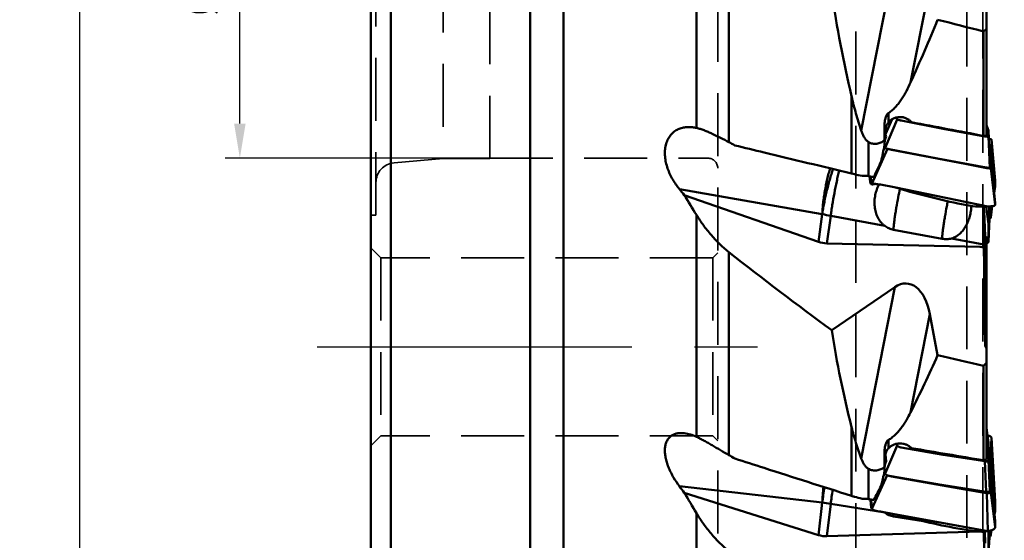
# Model space of a CAD drawing. Units: millimetres. Extents: x -35 to 115, y -156 to 192.
# Drawn here: x -35 to 64, y -70 to -18 of the extents above; entities that cross this region are included whole.
import ezdxf

# ---------------------------------------------------------------- set-up
doc = ezdxf.new("R2010")
doc.units = ezdxf.units.MM
doc.linetypes.add('CENTER', pattern=[50.8, 31.75, -6.35, 6.35, -6.35])
doc.linetypes.add('HIDDEN', pattern=[9.525, 6.35, -3.175])
for name, color, linetype, lineweight in [('1', 4, 'Continuous', 50), ('2', 7, 'Continuous', 25), ('sk2', 7, 'Continuous', 25), ('sk3', 1, 'HIDDEN', 35), ('sk4', 2, 'CENTER', 25)]:
    doc.layers.add(name, color=color, linetype=linetype, lineweight=lineweight)
doc.styles.add('simplex', font='txt.shx', dxfattribs={"height": 3.5})
doc.dimstyles.new('\\M+18352\\M+18373\\M+1815B - ISO-25', dxfattribs={"dimscale": 0, "dimtxt": 3.5, "dimasz": 3.5, "dimexe": 1.5, "dimexo": 0, "dimgap": 2.3, "dimtad": 1, "dimdsep": 46, "dimtxsty": 'simplex', "dimcen": 0.09, "dimclrd": 256, "dimclre": 256, "dimclrt": 256, "dimadec": 0, "dimazin": 0, "dimtfac": 1, "dimtofl": 0, "dimtmove": 0, "dimatfit": 3, "dimfxl": 1, "dimtolj": 1, "dimlwd": -1, "dimlwe": -1, "dimarcsym": 0})

# ---------------------------------------------------------------- blocks, each defined once
blk = doc.blocks.new('*D7')
at = {"layer": '2'}
for p, q in [((63, 127), (100.482, 127)), ((98.982, 123.5), (98.982, -127))]:
    blk.add_line(p, q, dxfattribs=at)
blk.add_solid([(98.398, 123.5), (99.565, 123.5), (98.982, 127)], dxfattribs=at)
at = {"layer": 'Defpoints', "color": 0}
for p in [(63, 127), (63, -127), (98.982, -127)]:
    blk.add_point(p, dxfattribs=at)
at = {"layer": '2', "insert": (93.182, -2.833), "char_height": 3.5, "attachment_point": 2, "rotation": 90, "style": 'simplex'}
blk.add_mtext('\\A1;%%c254 [%%C10.000"]', dxfattribs=at)
blk = doc.blocks.new('_None')
blk = doc.blocks.new('*D8')
at = {"layer": 'Defpoints', "color": 0}
for p in [(-29.373, 105), (2.062, 105), (2.062, -105)]:
    blk.add_point(p, dxfattribs=at)
at = {"layer": 'sk2'}
for p, q in [((2.062, 105), (-30.873, 105)), ((-29.373, -101.5), (-29.373, 101.5)), ((2.062, -105), (-30.873, -105))]:
    blk.add_line(p, q, dxfattribs=at)
for points in [[(-29.956, 101.5), (-28.789, 101.5), (-29.373, 105)], [(-29.956, -101.5), (-28.789, -101.5), (-29.373, -105)]]:
    blk.add_solid(points, dxfattribs=at)
at = {"layer": 'sk2', "insert": (-35.173, 0), "char_height": 3.5, "attachment_point": 2, "rotation": 90, "style": 'simplex'}
blk.add_mtext('\\A1;%%c210 [%%c8.268"]', dxfattribs=at)
blk = doc.blocks.new('*D10')
at = {"layer": 'Defpoints', "color": 0}
for p in [(-13.231, 31.75), (12.062, 31.75), (12.062, -31.75)]:
    blk.add_point(p, dxfattribs=at)
at = {"layer": 'sk2'}
for p, q in [((12.062, 31.75), (-14.731, 31.75)), ((-13.231, -28.25), (-13.231, 28.25)), ((12.062, -31.75), (-14.731, -31.75))]:
    blk.add_line(p, q, dxfattribs=at)
for points in [[(-13.814, 28.25), (-12.648, 28.25), (-13.231, 31.75)], [(-13.814, -28.25), (-12.648, -28.25), (-13.231, -31.75)]]:
    blk.add_solid(points, dxfattribs=at)
at = {"layer": 'sk2', "insert": (-19.031, 0), "char_height": 3.5, "attachment_point": 2, "rotation": 90, "style": 'simplex'}
blk.add_mtext('\\A1;%%c63.5 [%%c2.500"]', dxfattribs=at)
blk = doc.blocks.new('*D11')
at = {"layer": 'Defpoints', "color": 0}
for p in [(0, -31.75), (35, -89.11), (35, -151.68)]:
    blk.add_point(p, dxfattribs=at)
at = {"layer": 'sk2'}
for p, q in [((0, -31.75), (0, -153.18)), ((35, -89.11), (35, -153.18)), ((3.5, -151.68), (31.5, -151.68))]:
    blk.add_line(p, q, dxfattribs=at)
for points in [[(3.5, -151.097), (3.5, -152.263), (0, -151.68)], [(31.5, -151.097), (31.5, -152.263), (35, -151.68)]]:
    blk.add_solid(points, dxfattribs=at)
at = {"layer": 'sk2', "insert": (16.833, -145.88), "char_height": 3.5, "attachment_point": 2, "style": 'simplex'}
blk.add_mtext('\\A1;35 [1.378"]', dxfattribs=at)

msp = doc.modelspace()

# ---------------------------------------------------------------- linework, layer by layer
at = {"layer": '1'}
for p, q in [((19.42633286, 106.28427587), (19.42633286, -106.28427587)), ((2, 105), (2, -105)), ((16.08067982, 105), (16.08067982, -105)), ((0, 103), (0, -103)), ((32.85851355, -4.32847289), (32.85851355, -28.69382747)), ((62.1336, -28.4124306), (62.1336, -5.61516645)), ((36.12961818, -7.71592913), (36.12961818, -30.12733069)), ((52.86925108, -11.6574045), (49.47393221, -28.94707598)), ((56.41632735, -14.18829966), (54.47029328, -24.09791081)), ((62.1336, -18.68415824), (61.8336, -18.94301897)), ((61.8336, -29.49231204), (61.8336, -18.94301897)), ((48.50513419, -25.49323615), (48.50513419, -33.29799743)), ((52.59727729, -27.81505976), (51.92314771, -29.31544452)), ((52.2336, -27.18625131), (52.2336, -28.12837407)), ((53.05370244, -27.6284388), (53.1250729, -27.82636683)), ((51.8336, -28.38757452), (51.8336, -30.18773401)), ((53.1250729, -27.82636683), (51.91003092, -30.71656223)), ((57.7477467, -28.76720646), (53.51858504, -27.95582285)), ((57.7477467, -28.76720646), (61.97027837, -29.54522141)), ((62.1336, -29.50631291), (62.1336, -28.4124306)), ((62.32496261, -28.94312674), (62.1336, -28.4124306)), ((51.91098461, -29.26919011), (51.99947614, -29.6057099)), ((61.8336, -29.49231204), (62.1336, -29.50631291)), ((62.32496261, -28.94312674), (62.35549741, -29.80836102)), ((62.32496261, -28.94312674), (62.34089927, -29.55946581)), ((62.45077814, -32.69882161), (62.34089927, -29.55946581)), ((62.35549741, -29.80836102), (62.43234318, -31.98586279)), ((50.2152349, -30.1144867), (50.2152349, -33.56524346)), ((52.12627341, -30.80589637), (50.55099391, -34.33393227)), ((51.75274963, -30.81226102), (51.88457347, -30.6459624)), ((51.91003092, -30.71656223), (51.82200223, -30.47243677)), ((51.8336, -30.18773401), (51.8336, -30.4155041)), ((62.54923218, -31.68177962), (62.62999289, -29.8684972)), ((63, -34.00488075), (62.62999289, -29.8684972)), ((52.30354306, -30.84601825), (57.19568481, -31.78459756)), ((59.96068467, -32.3305052), (52.53398302, -30.90160097)), ((62.08015724, -32.6845772), (57.19568481, -31.78459756)), ((62.54894364, -31.68176677), (62.46012601, -31.3440069)), ((62.54894364, -31.68176677), (62.54894364, -32.75871648)), ((62.90315661, -35.2758099), (62.54894364, -31.68176677)), ((62.17205055, -32.74309454), (59.96068467, -32.3305052)), ((62.45077814, -32.69882161), (62.43234318, -31.98586279)), ((63, -36.45865991), (62.54894364, -32.75871648)), ((50.202365, -33.56281098), (50.2152349, -33.56524346)), ((50.42053339, -33.60400701), (50.55099391, -34.33393227)), ((50.40060789, -34.12516848), (50.45199533, -34.34844478)), ((50.47806819, -34.36019227), (50.62519351, -34.38764243)), ((50.87765573, -34.34925846), (50.88124324, -34.349478)), ((51.42242023, -34.39990659), (52.80316636, -34.66556341)), ((62.25049217, -36.63995809), (52.80316636, -34.66556341)), ((62.90315661, -35.2758099), (62.99930277, -34.60427059)), ((63, -34.58908531), (62.99929424, -34.60433017)), ((63, -34.58908531), (63, -34.00488075)), ((45.55272774, -37.38885639), (31.1346047, -34.8730545)), ((45.17390192, -40.19461305), (31.62587073, -35.47369385)), ((63, -36.25843722), (62.90315661, -35.2758099)), ((59.24616133, -36.32589459), (60.71770513, -36.60156925)), ((62.32496261, -38.3834274), (62.08830942, -36.64319595)), ((62.32496261, -38.3834274), (62.3922021, -36.62531113)), ((62.45077814, -37.64238283), (62.44166366, -36.62060783)), ((62.71368052, -36.59217689), (62.54894364, -37.74467636)), ((62.54894364, -36.61081756), (62.54894364, -37.74467636)), ((62.54966725, -37.74477996), (62.71470875, -36.59203659)), ((63, -36.45865991), (63, -36.25843722)), ((32.85851355, -37.48267391), (32.85851355, -59.88872909)), ((45.17390103, -40.19461274), (45.55272774, -37.38885639)), ((46.40138876, -37.57046562), (46.02625201, -40.34889255)), ((51.85550905, -38.58807736), (46.40138876, -37.57046562)), ((61.86430917, -37.03918069), (61.87669476, -37.03678017)), ((61.87879409, -37.08730673), (61.87669476, -37.03678017)), ((61.98362632, -39.60974362), (61.87879409, -37.08730673)), ((62.44061629, -37.87837477), (62.45071331, -37.64610626)), ((62.45077814, -37.64238283), (62.45061646, -37.64610205)), ((62.45066112, -37.64611497), (62.45077814, -37.64238283)), ((62.54894364, -37.74467636), (62.54812466, -37.75512498)), ((62.32496261, -38.3834274), (62.34089927, -40.17000104)), ((62.34099611, -40.17000525), (62.44061629, -37.87837477)), ((57.65251772, -39.88598457), (52.74833583, -38.97097851)), ((61.98362632, -39.60974362), (61.98362632, -50.52047347)), ((62.09618441, -39.70219017), (62.1336, -39.71140491)), ((62.09618441, -50.90597449), (62.09618441, -39.70219017)), ((62.1336, -40.35389313), (62.1336, -39.71140491)), ((61.49793914, -40.69508705), (46.02625201, -40.34889255)), ((61.85607163, -40.4539493), (58.60232331, -39.84687568)), ((61.86155781, -40.76292982), (61.49793914, -40.69508705)), ((61.49793914, -40.69508705), (61.86130889, -40.77031738)), ((61.85607163, -40.4539493), (61.86155781, -40.76292982)), ((62.1336, -58.98964195), (62.1336, -40.35389313)), ((62.34089927, -40.17000104), (62.34078304, -40.17373304)), ((36.12961818, -41.23920076), (36.12961818, -61.73285436)), ((61.86155781, -40.76292982), (61.86130889, -40.77031738)), ((52.86925108, -44.77237894), (46.50983154, -49.12849156)), ((52.86925108, -44.77237894), (49.47393221, -62.06190842)), ((56.41632735, -47.50756994), (54.47029328, -57.4170997)), ((57.19282761, -51.64178921), (56.41632735, -47.50756994)), ((62.09618441, -50.90597449), (62.1336, -50.96584275)), ((62.1336, -52.40414642), (61.8336, -52.72683313)), ((61.8336, -62.25678601), (61.8336, -52.72683313)), ((48.50513419, -58.89406249), (48.50513419, -65.84966135)), ((62.1336, -62.18223062), (62.1336, -58.98964195)), ((62.23401109, -59.76373475), (62.1336, -58.98964195)), ((52.2336, -60.196554), (52.2336, -61.03982559)), ((53.10406649, -60.58304512), (53.1250729, -60.74498852)), ((62.32496261, -60.46490147), (62.23401109, -59.76373475)), ((62.32496261, -60.46490147), (62.43234318, -63.25519211)), ((62.32496261, -60.46490147), (62.34089927, -62.25760829)), ((62.52661957, -62.08361788), (62.62999289, -60.00374594)), ((63, -66.43345763), (62.62999289, -60.00374594)), ((51.8336, -61.38720275), (51.8336, -62.96264869)), ((53.1250729, -60.74498852), (51.91003092, -63.59884794)), ((57.7477467, -61.7124417), (53.51858504, -60.97142219)), ((62.54894364, -62.32280262), (62.46012601, -61.37119222)), ((51.93170789, -61.65362858), (51.99947614, -62.37971163)), ((57.7477467, -61.7124417), (61.97027837, -62.35862263)), ((61.8336, -62.25678601), (62.1336, -62.18223062)), ((61.97027837, -62.35862263), (62.08015724, -65.42994508)), ((62.45077814, -65.32893073), (62.34089927, -62.25760829)), ((62.54894364, -62.32280262), (62.54894364, -65.4659721)), ((62.94609786, -67.68196656), (62.54894364, -62.32280262)), ((50.2152349, -63.11816569), (50.2152349, -66.17334909)), ((51.8336, -62.96264869), (51.8336, -63.3858527)), ((51.91003092, -63.59884794), (51.8336, -63.00962396)), ((62.45077814, -65.32893073), (62.43234318, -63.25519211)), ((52.09848616, -63.76500956), (50.55099391, -67.17252051)), ((52.30354306, -63.82528162), (57.19568481, -64.68246627)), ((59.96068467, -65.21197409), (52.53398302, -63.89884803)), ((45.55272774, -66.51845343), (31.1346047, -64.87429772)), ((45.17390192, -69.80843625), (31.62587073, -65.52795226)), ((62.08015724, -65.42994508), (57.19568481, -64.68246627)), ((62.17205055, -65.56537907), (59.96068467, -65.21197409)), ((62.17205055, -65.56537907), (62.25049217, -69.40174041)), ((63, -68.99368431), (62.54894364, -65.4659721)), ((45.17390103, -69.80843597), (45.55272774, -66.51845343)), ((50.202365, -66.17120109), (50.2152349, -66.17334909)), ((50.40728558, -66.20529642), (50.45199533, -66.75506566)), ((50.48538844, -66.21828743), (50.55099391, -67.17252051)), ((63, -67.35448992), (63, -66.43345763)), ((46.40138876, -66.6677391), (46.02625201, -69.92567563)), ((51.85550905, -67.53937832), (46.40138876, -66.6677391)), ((51.42242023, -67.43924491), (52.80316636, -67.68337667)), ((62.94609786, -67.68196656), (62.99552378, -67.41167111)), ((32.85851355, -67.60011756), (32.85851355, -86.23158789)), ((55.72445166, -68.40965948), (52.74833583, -67.93403753)), ((62.25049217, -69.40174041), (52.80316636, -67.68337667)), ((63, -68.40931734), (62.94609786, -67.68196656)), ((63, -68.99368431), (63, -68.40931734)), ((61.49793914, -69.43907748), (46.02625201, -69.92567563)), ((59.24616133, -69.14306828), (60.71770513, -69.38150563)), ((61.86155781, -69.49718846), (61.49793914, -69.43907748)), ((61.49793914, -69.43907748), (61.86130889, -69.49913541)), ((61.86022579, -69.40992111), (61.86155781, -69.49718846)), ((61.86155781, -69.49718846), (61.86130889, -69.49913541)), ((61.98362632, -70.63026271), (61.95153345, -69.40880845)), ((62.3286295, -69.39048045), (62.34089927, -71.56064964)), ((62.45077814, -69.66331666), (62.44911932, -69.36992033)), ((62.54589502, -69.87055508), (62.64603263, -69.32293271)), ((62.54894364, -69.34905893), (62.54894364, -69.83753206)), ((62.34125423, -71.5606702), (62.42913006, -70.04327471)), ((62.42913006, -70.04327471), (62.45048178, -69.67458396)), ((62.45039917, -69.67459379), (62.45077814, -69.66331666))]:
    msp.add_line(p, q, dxfattribs=at)
for points in [[(50.65024016, -34.38696824), (50.67223993, -34.38211793), (50.70784155, -34.37465636), (50.74347179, -34.36769499)], [(50.74347179, -34.36769499), (50.77915531, -34.36125938), (50.8151673, -34.35533375), (50.85204855, -34.34987787), (50.86323764, -34.34841741)]]:
    msp.add_lwpolyline(points, dxfattribs=at)
for centre, radius, start, end in [((32.01636597, -32.38913422), 3.79005336, 77.1617529166, 80.0947568695), ((53.21748092, -29.1060016), 1.31652725, 194.7224641321, 202.3067697593), ((28.27496814, -45.20766009), 17.00328974, 60.1617395982, 62.4870655079), ((56.05336039, -1.98684794), 32.20813253, 256.4462313015, 256.9863751109), ((56.6037081, 0.39910251), 34.65673236, 256.9881308592, 258.2872346706), ((49.79283626, -35.73555679), 2.21100388, 79.3258666996, 95.83120875), ((50.588075, -39.1139681), 4.77350118, 85.6958569844, 86.4789198559), ((76.05916467, 42.24911494), 80.35365084, 253.1767312539, 257.9223238358), ((263.38674988, 105.34436811), 271.18781625, 211.282892973, 211.7808729158), ((90.63389626, -43.02295897), 38.12949916, 167.60862813, 168.9314767645), ((98.20064047, -44.48115663), 40.84682259, 168.1583865166, 168.9007281594), ((61.86283315, -21.49867744), 15.14624241, 265.6640288695, 269.9554913754), ((61.86283315, -21.49867744), 15.14624241, 269.9554913754, 271.4666113898), ((49.41579348, -21.41043057), 16.43877637, 256.4085447316, 259.4337921276), ((273.78874204, 260.68369722), 384.23859187, 231.7918872658, 233.736145025), ((26.03571144, -79.51255881), 20.44516675, 58.4449977133, 60.4155244536), ((50.34677211, -60.56543035), 2.82856399, 301.5027653819, 301.7118499583), ((52.58872193, -63.03198906), 0.75664277, 174.0802778926, 174.7419137428), ((267.22316946, 73.21613246), 273.41544984, 210.4939819597, 210.9992379955), ((78.87001945, -70.43726959), 32.68671502, 170.8537325145, 173.3777436541), ((50.7314643, -39.56519042), 27.44626931, 259.1238686059, 260.9227760248), ((52.04037795, -54.76330653), 11.6363745, 252.3134314498, 253.8344098367), ((52.19763062, -54.21878509), 12.20314756, 253.8370743862, 257.5568197452), ((49.71970421, -69.07666052), 2.94527689, 80.5680429318, 92.9485357993), ((53.21179853, -65.8385709), 2.17537745, 230.1768119171, 231.4297899059), ((53.05374995, -66.03586904), 1.92258196, 231.4464596249, 260.8594860006), ((74.97882446, 15.2493544), 85.84636099, 255.0297199132, 259.4399848779), ((61.70177496, -52.90261764), 16.50824469, 266.5825262121, 270.8668941654), ((61.70177496, -52.90261764), 16.50824469, 270.8668941654, 271.9048041241)]:
    msp.add_arc(centre, radius, start, end, dxfattribs=at)
for centre, major_axis, ratio, start_param, end_param in [((535.61230251, -4.05684023), (-490.39364829, 9.11800022), 0.4968299896, 0.08240416, 0.1254414616), ((-28.37143188, 0), (66.44107089, 116.77736116), 0.6316665599, -1.4212198865, -1.3693980058), ((533.25899279, 0), (-675.41347758, 76.22454173), 0.1449764116, 0.805075605, 0.8147133217), ((-0.07793431, 0), (-638.37902692, 122.9154534), 0.0266809014, -4.621587151, -4.6101180058), ((49.23291436, 0), (23.45360012, 125.14046569), 0.0658653756, -1.8174411887, -1.8039433376), ((52.53398306, -30.84466237), (-0.39250312, 0.07707979), 0.139730947, 0.9595970407, 1.598229782), ((62.06779147, -31.27080632), (-0.39250312, 0.07707979), 0.139730947, -3.0740165401, -2.5950919954), ((52.63522092, 0), (54.89074062, 125.05492971), 0.0888528266, -1.8041788214, -1.7908042457), ((62.15629277, -32.68316999), (-0.39250312, 0.07707979), 0.139730947, -4.6448128669, -3.1141591984), ((-32.41393602, 0), (-643.83243945, 123.96547015), 0.0266809014, -4.5785590007, -4.5783830632), ((-32.41393602, 0), (-643.83243945, 123.96547015), 0.0266809014, -4.5783830632, -4.577720022), ((62.15629277, -37.81410565), (-0.39116923, -0.08358601), 0.4077033289, -3.9893434631, -3.290563328), ((51.64980293, -4.94335065), (6.02773939, 35.36693502), 0.2767406194, 3.0951217218, 3.1823880914), ((53.55421535, -49.96120492), (0.58684906, 5.55542878), 0.531762282, -1.0580042011, 0.4255256631), ((535.61230251, 46.38381505), (-488.18175157, -100.59427041), 0.4646815252, -0.0222940543, 0.0207432474), ((-28.37143188, 0), (26.53720959, 122.34275292), 0.7819245773, -1.8838334783, -1.8320115975), ((533.25899279, 0), (-675.45997834, 44.97616345), 0.1712201008, 0.8001159541, 0.8097536707), ((-0.07793431, 0), (-638.32551269, 113.58139211), 0.0782920684, -4.6127942147, -4.6013250695), ((62.06779147, -61.30849198), (-0.39116824, 0.08359065), 0.4078166712, -3.0145213237, -2.3053518935), ((49.23291436, 0), (20.27214393, 125.12828607), 0.1149955847, -2.0967622293, -2.0832643782), ((52.53398306, -63.73266807), (-0.39116824, 0.08359065), 0.4078166712, 1.0190922571, 1.6577249984), ((52.63522092, 0), (50.52433761, 124.76696982), 0.1936483236, -2.0505075192, -2.0371329435), ((62.15629277, -65.39654682), (-0.39116824, 0.08359065), 0.4078166712, -4.5853176505, -3.054663982), ((-32.41393602, 0), (-643.77846806, 114.55167178), 0.0782920684, -4.5697660644, -4.5694652823), ((-32.41393602, 0), (-643.77846806, 114.55167178), 0.0782920684, -4.5694652823, -4.5689270857), ((51.64980293, -31.89456035), (6.11245324, 38.00017351), 0.2561774353, 3.1038003623, 3.1910667319), ((62.15629277, -69.89521778), (-0.38739335, -0.09963123), 0.642767887, 2.1761008653, 2.853071411), ((62.15629277, -69.89521778), (-0.38739335, -0.09963123), 0.642767887, 2.853071411, 2.9777648422)]:
    msp.add_ellipse(centre, major_axis=major_axis, ratio=ratio, start_param=start_param, end_param=end_param, dxfattribs=at)
for points, knots in [([(54.47029333, -24.0979107), (54.33865528, -24.3908168), (54.12782224, -24.82454562), (53.81291105, -25.38463951), (53.556946, -25.79334499), (53.2777333, -26.1870396), (52.97036223, -26.56021997), (52.62835998, -26.90339158), (52.37090191, -27.10105071), (52.2336, -27.18625131)], [0, 0, 0, 0, 0.2495423143, 0.3743447699, 0.4991885925, 0.6241109942, 0.7491669686, 0.8744320667, 1, 1, 1, 1]), ([(49.47393221, -28.94707598), (49.37842546, -28.66474125), (49.19626104, -28.09624885), (48.86227389, -26.94762174), (48.64173587, -26.07670907), (48.50513419, -25.49323615)], [0, 0, 0, 0, 0.2491843945, 0.4989993796, 1, 1, 1, 1]), ([(52.2336, -27.18625131), (52.21042924, -27.20062957), (52.16782825, -27.23570065), (52.09638252, -27.31879152), (52.02623203, -27.43704104), (51.96256958, -27.58806524), (51.89806357, -27.79597661), (51.84774319, -28.06298666), (51.8336, -28.27957325), (51.8336, -28.38757452)], [0, 0, 0, 0, 0.0627277498, 0.1257043953, 0.2514529267, 0.3769394188, 0.5021243197, 0.7515646084, 1, 1, 1, 1]), ([(52.2336, -28.12837407), (52.30315158, -28.04548317), (52.46146422, -27.89408881), (52.74239227, -27.72339531), (53.05465247, -27.61607369), (53.38329298, -27.57752808), (53.71265845, -27.60968814), (54.02697174, -27.71118932), (54.31094279, -27.87706732), (54.47166929, -28.026072), (54.54244263, -28.10797717)], [0, 0, 0, 0, 0.1241164122, 0.2489263092, 0.3742774497, 0.4999297653, 0.6255945631, 0.7509796588, 0.8758358961, 1, 1, 1, 1]), ([(31.13460471, -34.8730545), (30.88352443, -34.56553801), (30.53903288, -34.06918772), (30.16633353, -33.35299416), (29.93403474, -32.78142125), (29.76277566, -32.18774834), (29.66506569, -31.58382352), (29.65293568, -30.987217), (29.73474265, -30.42042838), (29.91138056, -29.90798656), (30.13440986, -29.53815874), (30.34822513, -29.29008759), (30.5762568, -29.07791937), (30.89512891, -28.8660707), (31.31579288, -28.69787597), (31.75826425, -28.61024816), (32.21313197, -28.59545263), (32.51682159, -28.62914132), (32.6683281, -28.65557695)], [0, 0, 0, 0, 0.1383925866, 0.2094120722, 0.2811694944, 0.3530983199, 0.4243586789, 0.4938361881, 0.5603261154, 0.622946357, 0.6815560746, 0.7095828767, 0.7369014833, 0.7899435566, 0.8419395483, 0.8938553615, 0.9463872821, 1, 1, 1, 1]), ([(32.85851355, -28.69382747), (32.98585892, -28.72279632), (33.24492294, -28.79467198), (33.63447944, -28.93127454), (34.03418168, -29.09365326), (34.58507611, -29.34071029), (35.28491887, -29.68711216), (35.84481846, -29.97895848), (36.12961818, -30.12733069)], [0, 0, 0, 0, 0.1094426861, 0.2250114622, 0.3457846923, 0.4708712328, 0.7308898772, 1, 1, 1, 1]), ([(51.9109781, -29.26919094), (51.90448727, -29.21829154), (51.89669357, -29.10876096), (51.90326875, -28.93963895), (51.93844905, -28.70583223), (52.03100802, -28.42220123), (52.15772835, -28.21879716), (52.2336, -28.12837407)], [0.12554681934, 0.12554681934, 0.12554681934, 0.12554681934, 0.2361660469, 0.3619772801, 0.48985242, 0.7453626868, 1, 1, 1, 1]), ([(53.51858504, -27.95582285), (53.4697215, -27.94644816), (53.39867486, -27.93099561), (53.30859104, -27.90721557), (53.25039783, -27.88959922), (53.20169877, -27.87251192), (53.16432391, -27.85649954), (53.14089534, -27.84346163), (53.1292861, -27.83341487), (53.1258889, -27.82862981), (53.1250729, -27.82636683)], [0, 0, 0, 0, 0.3565349888, 0.5206822245, 0.6675196494, 0.792186481, 0.8901446989, 0.9590721881, 0.9827618195, 1, 1, 1, 1]), ([(50.2152349, -30.1144867), (50.11659438, -30.05136598), (49.98668956, -29.92780789), (49.84624793, -29.74028074), (49.7224189, -29.54093464), (49.59405742, -29.27716578), (49.51142123, -29.0579001), (49.47393221, -28.94707598)], [0, 0, 0, 0, 0.2499927307, 0.3751938958, 0.5003153764, 0.7502513307, 1, 1, 1, 1]), ([(51.84046314, -30.12856457), (51.84688373, -30.08522102), (51.86384987, -29.99719307), (51.91046293, -29.82048826), (51.96005428, -29.6900943), (51.99947614, -29.6057099)], [0, 0, 0, 0, 0.2398573297, 0.4901468197, 1, 1, 1, 1]), ([(51.94417764, -29.44058011), (51.93056697, -29.38876562), (51.91922147, -29.33151445), (51.91156355, -29.27378191), (51.9109781, -29.26919094)], [0, 0, 0, 0, 0.1155693051, 0.12554681934, 0.12554681934, 0.12554681934, 0.12554681934]), ([(62.34089927, -29.55946581), (62.34094522, -29.56124305), (62.33947839, -29.56534382), (62.33356875, -29.56966984), (62.32478678, -29.57310709), (62.31275998, -29.57577808), (62.29753055, -29.57767455), (62.2791384, -29.57873943), (62.25774598, -29.57897005), (62.22382078, -29.57812159), (62.17558337, -29.57479431), (62.112042, -29.56781142), (62.04262567, -29.55790686), (61.99475495, -29.54973129), (61.97027837, -29.54522141)], [0, 0, 0, 0, 0.0140556812, 0.0317686737, 0.0561976705, 0.0884377769, 0.128837664, 0.1774582602, 0.2340013335, 0.2979371327, 0.4457121067, 0.6161036411, 0.8032291343, 1, 1, 1, 1]), ([(62.35556702, -29.80835856), (62.39204908, -29.80815172), (62.45713826, -29.81060705), (62.53265452, -29.8221839), (62.57910411, -29.83589193), (62.60352705, -29.84614936), (62.62023915, -29.85648878), (62.62815129, -29.86454654), (62.62999289, -29.8684972)], [0, 0, 0, 0, 0.3809997306, 0.6791969726, 0.7945092422, 0.8863150187, 0.954479654, 1, 1, 1, 1]), ([(36.73501137, -30.45843874), (37.71559995, -30.69516538), (41.63886715, -31.64212872), (45.56227986, -32.58848918), (48.50513419, -33.29799743)], [0, 0, 0, 0, 0.2499442088, 1, 1, 1, 1]), ([(51.8336, -29.94988645), (51.71554206, -30.03184523), (51.52796456, -30.14208125), (51.25822254, -30.24539211), (51.04629087, -30.29524878), (50.8286621, -30.31066021), (50.61172723, -30.28631823), (50.40391281, -30.2212003), (50.27582817, -30.15326073), (50.2152349, -30.1144867)], [0, 0, 0, 0, 0.2490184839, 0.374085823, 0.4994047481, 0.6248612026, 0.7502549565, 0.8753553281, 1, 1, 1, 1]), ([(51.8336, -30.18773401), (51.8336, -30.18437693), (51.83422008, -30.17629678), (51.83639474, -30.15655802), (51.83873791, -30.14021108), (51.84046314, -30.12856457)], [0, 0, 0, 0, 0.1690023254, 0.4072928286, 1, 1, 1, 1]), ([(51.91003092, -30.71656223), (51.91084692, -30.7188252), (51.91424411, -30.72361024), (51.92585322, -30.73365689), (51.94928154, -30.74669487), (51.98665627, -30.76270704), (52.03535514, -30.77979441), (52.09354831, -30.79741078), (52.18363236, -30.82119083), (52.25467929, -30.83664352), (52.30354306, -30.84601825)], [0, 0, 0, 0, 0.0172381557, 0.0409276444, 0.1098541013, 0.207812209, 0.3324786451, 0.4793155715, 0.6434633559, 1, 1, 1, 1]), ([(45.55272774, -37.38885639), (45.55928237, -37.21171479), (45.58126397, -36.84320525), (45.63552547, -36.27478616), (45.71141577, -35.67865319), (45.80713117, -35.06929986), (45.9203648, -34.46152811), (46.0483542, -33.87009784), (46.18795332, -33.3093768), (46.29097317, -32.94923216), (46.34432568, -32.77690851)], [0, 0, 0, 0, 0.1133730465, 0.2360350314, 0.3651394358, 0.4976624747, 0.6304878863, 0.7604912741, 0.8846244401, 1, 1, 1, 1]), ([(62.08015724, -32.6845772), (62.10463373, -32.68908707), (62.15250424, -32.69726259), (62.22192028, -32.70716719), (62.28546153, -32.71415001), (62.33369898, -32.71747734), (62.36762432, -32.71832587), (62.38901677, -32.71809529), (62.40740894, -32.71703034), (62.42263845, -32.71513387), (62.43466544, -32.71246294), (62.44344756, -32.7090257), (62.44935727, -32.70469964), (62.45082409, -32.70059886), (62.45077814, -32.69882161)], [0, 0, 0, 0, 0.1967701435, 0.3838946676, 0.5542856049, 0.7020611821, 0.765997379, 0.822540554, 0.8711608755, 0.9115610908, 0.9438018298, 0.9682311906, 0.9859442911, 1, 1, 1, 1]), ([(46.63401384, -32.84679506), (46.57549254, -33.0179053), (46.45970072, -33.37483945), (46.29522056, -33.92945646), (46.13642874, -34.51323397), (45.98719529, -35.11204134), (45.85114096, -35.71138498), (45.73154321, -36.29675413), (45.63126529, -36.85396754), (45.57616852, -37.21524372), (45.55272774, -37.38885639)], [0, 0, 0, 0, 0.1160443818, 0.240755235, 0.3711827883, 0.5042292713, 0.6367296475, 0.7655328818, 0.8875830974, 1, 1, 1, 1]), ([(47.24755654, -32.99467573), (47.2066232, -33.16959105), (47.12447976, -33.53337363), (46.96184631, -34.29800496), (46.76871121, -35.28724509), (46.59586035, -36.27645441), (46.47648805, -37.03703844), (46.42474507, -37.39747857), (46.40138876, -37.57046562)], [0, 0, 0, 0, 0.1157779425, 0.2403499913, 0.5038160359, 0.7653264888, 0.8874989136, 1, 1, 1, 1]), ([(50.40060789, -34.12516848), (50.3935599, -34.08337441), (50.36505225, -33.90456511), (50.34243176, -33.72484607), (50.32747377, -33.58697873)], [0, 0, 0, 0, 0.2340883703, 1, 1, 1, 1]), ([(50.47806829, -34.36019222), (50.47578725, -34.35976663), (50.4664746, -34.35743995), (50.45782817, -34.35276804), (50.45199533, -34.34844478)], [0, 0, 0, 0, 0.2421946113, 1, 1, 1, 1]), ([(50.55099391, -34.33393227), (50.5447926, -34.33895146), (50.53266994, -34.34768562), (50.51377697, -34.35707507), (50.49552018, -34.36161681), (50.48360767, -34.36122576), (50.47806829, -34.36019222)], [0, 0, 0, 0, 0.2998070011, 0.5594049526, 0.7882421885, 1, 1, 1, 1]), ([(50.87797443, -34.34553212), (50.83797506, -34.34057461), (50.76599578, -34.33163552), (50.68115081, -34.32255079), (50.62579817, -34.31981904), (50.59440706, -34.32052203), (50.56968189, -34.32416781), (50.55599637, -34.33005399), (50.55099391, -34.33393227)], [0, 0, 0, 0, 0.3656998854, 0.6581958654, 0.7738376587, 0.8683861479, 0.9425688025, 1, 1, 1, 1]), ([(50.65024005, -34.38696826), (50.64811239, -34.38744613), (50.63985867, -34.38892532), (50.6312912, -34.38877994), (50.62519294, -34.38764206)], [0, 0, 0, 0, 0.2600924356, 1, 1, 1, 1]), ([(51.85550905, -38.58807736), (51.77929584, -38.53214112), (51.63472833, -38.41097535), (51.44320443, -38.20433354), (51.27852439, -37.97730887), (51.09352098, -37.65034189), (50.92639523, -37.20214637), (50.8241344, -36.63060348), (50.81227757, -36.04249755), (50.88581027, -35.45876208), (51.04028253, -34.90089043), (51.19838027, -34.55275953), (51.29078278, -34.39028591)], [0, 0, 0, 0, 0.0618181354, 0.1229456323, 0.1837990717, 0.2447845749, 0.368169637, 0.4943984138, 0.6227753249, 0.751367152, 0.877778306, 1, 1, 1, 1]), ([(51.42242023, -34.39990659), (51.32643448, -34.39422194), (51.16752952, -34.38016814), (51.00916337, -34.36158582), (50.94632916, -34.35393841)], [0, 0, 0, 0, 0.527135264, 0.87414741792, 0.87414741792, 0.87414741792, 0.87414741792]), ([(53.21367128, -35.70274937), (53.14542604, -36.05026546), (53.05051302, -36.56556007), (52.93936554, -37.23799685), (52.86938087, -37.70076028), (52.81373629, -38.11448818), (52.77884145, -38.42270871), (52.76013351, -38.63512055), (52.75137351, -38.76558834), (52.74710131, -38.8753554), (52.74718771, -38.94154537), (52.74833583, -38.97097851)], [0, 0, 0, 0, 0.3215099318, 0.4756058088, 0.6187272134, 0.7463776228, 0.854564361, 0.9002862665, 0.9399478651, 0.9732595074, 1, 1, 1, 1]), ([(58.11785318, -36.61775542), (58.04960794, -36.96527152), (57.95469492, -37.48056613), (57.84354744, -38.15300291), (57.77356277, -38.61576633), (57.71791819, -39.02949424), (57.68302335, -39.33771477), (57.66431541, -39.55012661), (57.65555541, -39.6805944), (57.65128321, -39.79036146), (57.6513696, -39.85655143), (57.65251772, -39.88598457)], [0, 0, 0, 0, 0.3215099318, 0.4756058088, 0.6187272134, 0.7463776228, 0.854564361, 0.9002862665, 0.9399478651, 0.9732595074, 1, 1, 1, 1]), ([(60.59563799, -36.5786638), (60.59029349, -36.75036713), (60.5570948, -37.09744914), (60.44794664, -37.61125766), (60.28155143, -38.11204026), (60.05982132, -38.58392484), (59.783305, -39.01152402), (59.50378205, -39.32034505), (59.25225286, -39.52697303), (59.05004487, -39.65980748), (58.83328176, -39.76902051), (58.68048537, -39.82406662), (58.60232331, -39.84687568)], [0, 0, 0, 0, 0.1268165034, 0.2566586785, 0.3870198956, 0.5155308843, 0.6405381884, 0.7616662166, 0.821208665, 0.8804645707, 0.9398924342, 1, 1, 1, 1]), ([(61.82537798, -36.6446282), (61.82517629, -37.30143193), (61.82926551, -38.27990231), (61.84198309, -39.5496681), (61.85090216, -40.16263104), (61.85607163, -40.4539493)], [0, 0, 0, 0, 0.5172384149, 0.7705483349, 1, 1, 1, 1]), ([(61.86430637, -37.03918088), (61.86395074, -37.03390781), (61.8631371, -37.02087722), (61.86195595, -36.99893339), (61.86017797, -36.96107198), (61.85802888, -36.90546312), (61.85559908, -36.82921703), (61.85322773, -36.7408833), (61.85178317, -36.67805044), (61.85106733, -36.64476555)], [0.11103894696, 0.11103894696, 0.11103894696, 0.11103894696, 0.1467549765, 0.1992512141, 0.2595418831, 0.4028783263, 0.5753004469, 0.7750278499, 1, 1, 1, 1]), ([(62.71472167, -36.59212881), (62.70219856, -36.59388366), (62.64616192, -36.60123214), (62.54196957, -36.61185602), (62.399586, -36.62417879), (62.30097877, -36.63380874), (62.25049217, -36.63995809)], [0.41881276759, 0.41881276759, 0.41881276759, 0.41881276759, 0.4660535701, 0.6299419857, 0.8099969689, 1, 1, 1, 1]), ([(63, -36.45865991), (63.00040486, -36.46546433), (62.99888512, -36.47956723), (62.98867185, -36.49928217), (62.97131807, -36.51677798), (62.94735737, -36.53242286), (62.91691299, -36.54651235), (62.86444738, -36.56454598), (62.79614164, -36.57969735), (62.73997718, -36.58858979), (62.71472167, -36.59212881)], [0, 0, 0, 0, 0.0254650795, 0.0516688619, 0.0814005903, 0.1165313811, 0.1580649781, 0.2064223636, 0.3235416586, 0.41881276759, 0.41881276759, 0.41881276759, 0.41881276759]), ([(36.12961818, -41.23920076), (35.47200992, -40.72092523), (34.56982099, -39.83602845), (33.53857751, -38.52514856), (33.07647394, -37.8345056), (32.85851355, -37.48267391)], [0, 0, 0, 0, 0.5022059313, 0.7517588899, 1, 1, 1, 1]), ([(61.87076616, -37.08764021), (61.87053943, -37.08768409), (61.86990227, -37.08711257), (61.86914107, -37.08482025), (61.86800943, -37.07956895), (61.86691246, -37.07066697), (61.86567766, -37.0580835), (61.86485493, -37.04719111), (61.86439457, -37.04048858), (61.86430637, -37.03918088)], [0, 0, 0, 0, 0.0015605204, 0.0047093003, 0.0168925051, 0.0371911416, 0.0656346134, 0.1021815014, 0.11103894696, 0.11103894696, 0.11103894696, 0.11103894696]), ([(61.87669476, -37.03678017), (61.87629003, -37.04409337), (61.8756632, -37.0543085), (61.87463379, -37.0668856), (61.87390964, -37.07405339), (61.87319819, -37.07962465), (61.87245802, -37.08379292), (61.87182, -37.08617611), (61.87116436, -37.08756313), (61.87076616, -37.08764021)], [0, 0, 0, 0, 0.4267275806, 0.5960042036, 0.7356257747, 0.8454905055, 0.9256217851, 0.976369859, 1, 1, 1, 1]), ([(52.74833583, -38.97097851), (52.58686851, -38.94085248), (52.2722123, -38.84559366), (51.98577751, -38.68368715), (51.85550905, -38.58807736)], [0, 0, 0, 0, 0.5040884338, 1, 1, 1, 1]), ([(62.09618441, -39.70219017), (62.08015442, -39.69824228), (62.05121375, -39.68900049), (62.01472959, -39.66826752), (61.99030061, -39.64162107), (61.98405137, -39.61996865), (61.98362632, -39.60974362)], [0, 0, 0, 0, 0.318781548, 0.5832645058, 0.8023883758, 1, 1, 1, 1]), ([(58.60232331, -39.84687568), (58.45201466, -39.89073839), (58.13324062, -39.94030545), (57.81220997, -39.91577942), (57.65251772, -39.88598457)], [0, 0, 0, 0, 0.4907999383, 1, 1, 1, 1]), ([(62.34083412, -40.17372441), (62.34012569, -40.18996458), (62.32999496, -40.21561222), (62.3073268, -40.2453433), (62.28295568, -40.2690729), (62.2527766, -40.29215279), (62.20370889, -40.32294462), (62.16264144, -40.34226871), (62.1336806, -40.35389313)], [0, 0, 0, 0, 0.1705692765, 0.2744567453, 0.3928130732, 0.5258796149, 0.672549875, 1, 1, 1, 1]), ([(61.98362632, -50.52047347), (61.98405807, -50.55378461), (61.99523687, -50.68821768), (62.04242478, -50.81993639), (62.09618441, -50.90597449)], [0, 0, 0, 0, 0.2471972107, 1, 1, 1, 1]), ([(54.47029333, -57.41709961), (54.33840677, -57.68230339), (54.127131, -58.07447005), (53.81243895, -58.57873145), (53.5562545, -58.94683387), (53.27669548, -59.30111356), (52.96876639, -59.63667898), (52.62581883, -59.94506691), (52.36973803, -60.12084198), (52.2336, -60.196554)], [0, 0, 0, 0, 0.2458239693, 0.3692472332, 0.4931853076, 0.6178489398, 0.7435423942, 0.8707128706, 1, 1, 1, 1]), ([(31.13460471, -64.87429773), (30.92285166, -64.59202404), (30.62672105, -64.15147689), (30.28730398, -63.53374955), (30.06596071, -63.05841225), (29.88430088, -62.57586907), (29.74967881, -62.09266488), (29.66999445, -61.61777821), (29.65284658, -61.16257244), (29.70398908, -60.74046273), (29.80804735, -60.42158528), (29.92648663, -60.19989584), (30.02934076, -60.05329482), (30.14663066, -59.9240051), (30.27697396, -59.81242201), (30.41889682, -59.7185955), (30.62231917, -59.61635644), (30.90120464, -59.53104655), (31.25756887, -59.49297324), (31.50060329, -59.50517911), (31.62368369, -59.51921367)], [0, 0, 0, 0, 0.1512181705, 0.2268560297, 0.3018947962, 0.3757234012, 0.4475709095, 0.5165209965, 0.5816175648, 0.6421150041, 0.6978446679, 0.7241498173, 0.7495955789, 0.7743903096, 0.7987606286, 0.8229330134, 0.8471160637, 0.8961312312, 0.9469137095, 1, 1, 1, 1]), ([(31.62368369, -59.51921367), (31.83060597, -59.54280852), (32.25400771, -59.63699764), (32.65645019, -59.79502601), (32.85851355, -59.88872909)], [0, 0, 0, 0, 0.4832138079, 1, 1, 1, 1]), ([(49.47393221, -62.06190842), (49.37824208, -61.8052927), (49.19578972, -61.28689546), (48.86138306, -60.23391925), (48.64133922, -59.4323521), (48.50513419, -58.89406249)], [0, 0, 0, 0, 0.2479211558, 0.4973667802, 1, 1, 1, 1]), ([(32.85851355, -59.88872909), (32.98585473, -59.94778117), (33.24411659, -60.07549471), (33.63314042, -60.28388604), (34.03259097, -60.50886074), (34.58116022, -60.82726331), (35.27852755, -61.24083648), (35.84284336, -61.5700149), (36.12961818, -61.73285436)], [0, 0, 0, 0, 0.1121082301, 0.2300326749, 0.3524447867, 0.478242329, 0.7366097307, 1, 1, 1, 1]), ([(52.2336, -60.196554), (52.21044333, -60.20943239), (52.16771368, -60.24212376), (52.11408165, -60.3018051), (52.0682129, -60.36806543), (52.01546179, -60.46205871), (51.96243103, -60.5865821), (51.9140159, -60.74165065), (51.877892, -60.90037376), (51.84407317, -61.11511531), (51.8336, -61.27842221), (51.8336, -61.38720275)], [0, 0, 0, 0, 0.0612969977, 0.1230471687, 0.1850905345, 0.2473309086, 0.3721413487, 0.4973160532, 0.6227358357, 0.7483506882, 1, 1, 1, 1]), ([(52.2336, -61.03982559), (52.30401693, -60.96480579), (52.46446485, -60.82832229), (52.74497894, -60.67658677), (53.05617161, -60.58130187), (53.38336211, -60.54710438), (53.71125258, -60.5756348), (54.0244345, -60.66573527), (54.30791892, -60.81315255), (54.47078354, -60.94745467), (54.54244263, -61.02159187)], [0, 0, 0, 0, 0.1206036729, 0.244659628, 0.3713991297, 0.4996279899, 0.6279220223, 0.7548397291, 0.8791412083, 1, 1, 1, 1]), ([(62.23426456, -59.76370187), (62.28697343, -59.76872589), (62.3839792, -59.78653734), (62.49313696, -59.83341666), (62.55908271, -59.88255913), (62.60437988, -59.93064987), (62.62603031, -59.9747995), (62.62999289, -60.00374594)], [0, 0, 0, 0, 0.3229593406, 0.5972988517, 0.7156910469, 0.821792074, 1, 1, 1, 1]), ([(51.93161037, -61.65360787), (51.94086957, -61.61000944), (51.9756417, -61.47570626), (52.06351214, -61.261391), (52.17076099, -61.10677213), (52.2336, -61.03982559)], [0.36537305163, 0.36537305163, 0.36537305163, 0.36537305163, 0.4880528149, 0.7469788064, 1, 1, 1, 1]), ([(53.51858504, -60.97142219), (53.49368564, -60.9670594), (53.44455666, -60.95647574), (53.3735589, -60.93547151), (53.30759148, -60.90990844), (53.24905905, -60.88060154), (53.19985304, -60.84883438), (53.16169003, -60.81537226), (53.13572997, -60.78125292), (53.1265714, -60.75654083), (53.1250729, -60.74498852)], [0, 0, 0, 0, 0.1599108754, 0.3175532635, 0.4679219797, 0.6068628042, 0.7309541143, 0.8375075195, 0.9263089729, 1, 1, 1, 1]), ([(36.73501137, -62.09045146), (37.71557487, -62.40409142), (41.63855182, -63.65840499), (45.56206886, -64.9110293), (48.50513419, -65.84966135)], [0, 0, 0, 0, 0.249962756, 1, 1, 1, 1]), ([(50.2152349, -63.11816569), (50.11797086, -63.06279427), (49.98808181, -62.95244951), (49.84660901, -62.78171109), (49.72294404, -62.60148049), (49.59451813, -62.36240346), (49.51151933, -62.16270714), (49.47393221, -62.06190841)], [0, 0, 0, 0, 0.255670434, 0.3816305669, 0.5065850614, 0.754248853, 1, 1, 1, 1]), ([(51.84046314, -62.91763821), (51.84661765, -62.87117253), (51.86331264, -62.77853125), (51.90970808, -62.59671372), (51.95948108, -62.46430893), (51.99947614, -62.37971163)], [0, 0, 0, 0, 0.2498830774, 0.5011286795, 1, 1, 1, 1]), ([(51.90417664, -62.0496601), (51.896333, -61.96550956), (51.90020856, -61.8318935), (51.92161179, -61.70068781), (51.93161037, -61.65360787)], [0, 0, 0, 0, 0.232896783, 0.36537305163, 0.36537305163, 0.36537305163, 0.36537305163]), ([(51.99947614, -62.37971163), (51.97388518, -62.32952128), (51.93053738, -62.22210258), (51.90962547, -62.10811791), (51.90417664, -62.0496601)], [0, 0, 0, 0, 0.4896860708, 1, 1, 1, 1]), ([(62.34089927, -62.25760829), (62.34099091, -62.26791733), (62.33603309, -62.2898098), (62.31339659, -62.31760663), (62.27826139, -62.33941137), (62.2320725, -62.35549593), (62.17615346, -62.36590542), (62.11223334, -62.37001346), (62.04256874, -62.36781329), (61.9946844, -62.36235753), (61.97027837, -62.35862263)], [0, 0, 0, 0, 0.0737485205, 0.1539444817, 0.2499483161, 0.3660698591, 0.502006898, 0.655669337, 0.8233793656, 1, 1, 1, 1]), ([(51.82480914, -62.97710629), (51.70614672, -63.04983019), (51.45505356, -63.17957392), (51.11106302, -63.27549451), (50.82469992, -63.29246933), (50.60995992, -63.27055986), (50.40408984, -63.21305929), (50.27593932, -63.15272409), (50.2152349, -63.11816569)], [0, 0, 0, 0, 0.2459289499, 0.4969638294, 0.6240650924, 0.7509733623, 0.8765675814, 1, 1, 1, 1]), ([(51.83611405, -62.95395277), (51.83641811, -62.95101306), (51.83773473, -62.93889259), (51.83925037, -62.92679446), (51.84046314, -62.91763821)], [0, 0, 0, 0, 0.2424120303, 1, 1, 1, 1]), ([(51.91003092, -63.59884794), (51.91152941, -63.61040021), (51.92068796, -63.63511209), (51.94664757, -63.66923148), (51.98481062, -63.70269327), (52.03401634, -63.73446058), (52.09254871, -63.76376762), (52.15851634, -63.7893306), (52.22951433, -63.81033514), (52.27864356, -63.82091881), (52.30354306, -63.82528162)], [0, 0, 0, 0, 0.073690747, 0.1624912795, 0.2690444879, 0.3931355606, 0.5320760193, 0.682445212, 0.8400885383, 1, 1, 1, 1]), ([(45.55272774, -66.51845343), (45.56095403, -66.259694), (45.59111553, -65.73494435), (45.6448651, -65.21211832), (45.67800448, -64.94768666)], [0, 0, 0, 0, 0.4927577868, 1, 1, 1, 1]), ([(45.79466757, -64.98492333), (45.74353598, -65.24292352), (45.65265661, -65.75263013), (45.58184965, -66.26553945), (45.55272774, -66.51845343)], [0, 0, 0, 0, 0.5081462506, 1, 1, 1, 1]), ([(62.08015724, -65.42994508), (62.10456318, -65.43367996), (62.15244731, -65.43913564), (62.22211162, -65.44133606), (62.2860316, -65.43722786), (62.34195067, -65.42681851), (62.38813986, -65.41073422), (62.42327499, -65.38892914), (62.44591198, -65.36113249), (62.45086978, -65.33923982), (62.45077814, -65.32893073)], [0, 0, 0, 0, 0.176619997, 0.3443291614, 0.4979910814, 0.6339286029, 0.7500504732, 0.8460544737, 0.9262512025, 1, 1, 1, 1]), ([(50.55099391, -67.17252051), (50.53034151, -67.1100567), (50.49280248, -66.97174285), (50.46510171, -66.83126317), (50.45199533, -66.75506566)], [0, 0, 0, 0, 0.4597254564, 1, 1, 1, 1]), ([(51.42242023, -67.43924491), (51.31998012, -67.434866), (51.16944123, -67.41631969), (50.97912926, -67.37189127), (50.85302769, -67.33278445), (50.7449815, -67.29017151), (50.65831769, -67.24749407), (50.59552352, -67.20884682), (50.56290951, -67.18358037), (50.55099391, -67.17252051)], [0, 0, 0, 0, 0.3328346863, 0.48986236, 0.6340859536, 0.7609804125, 0.866522628, 0.9472269118, 1, 1, 1, 1]), ([(63, -67.35448992), (63.00013789, -67.35918834), (63.00017108, -67.37833205), (62.99810992, -67.39746692), (62.99551375, -67.41166972)], [0, 0, 0, 0, 0.2456002754, 1, 1, 1, 1]), ([(36.12961818, -71.42137012), (35.4682054, -70.90258704), (34.56383297, -70.00539406), (33.53639118, -68.67003717), (33.07583732, -67.96183977), (32.85851355, -67.60011756)], [0, 0, 0, 0, 0.4990939771, 0.7494507033, 1, 1, 1, 1]), ([(52.74949111, -67.67398937), (52.74890636, -67.69714937), (52.74712738, -67.78381784), (52.74702637, -67.87053083), (52.74833583, -67.93403753)], [0, 0, 0, 0, 0.2672514766, 1, 1, 1, 1]), ([(62.64609532, -69.32313709), (62.61315032, -69.33324185), (62.5324337, -69.35448564), (62.40021588, -69.37992006), (62.30115062, -69.39444934), (62.25049217, -69.40174041)], [0.56237336387, 0.56237336387, 0.56237336387, 0.56237336387, 0.6744034637, 0.8335505845, 1, 1, 1, 1]), ([(63, -68.99368431), (63.00081582, -69.02055084), (62.99291516, -69.07603879), (62.94995771, -69.15201496), (62.88013081, -69.21721826), (62.78701798, -69.27202337), (62.7056134, -69.30419719), (62.65647603, -69.31995316), (62.64609532, -69.32313709)], [0, 0, 0, 0, 0.0874157915, 0.1775940508, 0.2785037029, 0.3946373752, 0.5270735667, 0.56237336387, 0.56237336387, 0.56237336387, 0.56237336387])]:
    msp.add_open_spline(points, degree=3, knots=knots, dxfattribs=at)
for points in [[(50.86323896, -34.34839491), (50.86804499, -34.34867719), (50.87285055, -34.34896617), (50.87765573, -34.34925846)], [(50.94632916, -34.35393841), (50.92354078, -34.35116488), (50.9007567, -34.34835574), (50.87797443, -34.34553212)], [(31.1346047, -34.8730545), (31.29818859, -35.07340773), (31.46194488, -35.27362031), (31.62587073, -35.47369385)], [(61.86130889, -40.77031738), (61.90064616, -44.0203871), (61.94150186, -47.27043868), (61.98362632, -50.52047347)], [(31.1346047, -64.87429772), (31.29816506, -65.09232898), (31.46192142, -65.31021333), (31.62587073, -65.52795226)], [(61.86130889, -69.49913541), (61.90064523, -72.95942297), (61.94150092, -76.4196935), (61.98362632, -79.87994823)]]:
    msp.add_open_spline(points, degree=3, dxfattribs=at)
at = {"layer": 'sk3'}
for p, q in [((61.74454128, 108.5), (61.74454128, -108.5)), ((60.1336, 107.7), (60.1336, -107.7)), ((48.92363603, -101.5), (48.92363603, 101.5)), ((35, 89.10954263), (35, -89.10954263)), ((7.3, -12.7), (7.3, -31.785)), ((12, -31.785), (12, -12.7)), ((0.5, -37.49999922), (0.5, -13.2)), ((2.32568851, -32.22019586), (7.3, -31.785)), ((7.3, -31.785), (12, -31.785)), ((12, -31.75), (34, -31.75)), ((0, -37.5), (0.5, -37.5)), ((1, -41.8), (0, -40.8)), ((34.5, -41.8), (35, -41.3)), ((34.5, -41.8), (1, -41.8)), ((1, -41.8), (1, -59.8)), ((34.5, -41.8), (34.5, -59.8)), ((1, -59.8), (0, -60.8)), ((34.5, -59.8), (1, -59.8)), ((34.5, -59.8), (35, -60.3))]:
    msp.add_line(p, q, dxfattribs=at)
for centre, radius, start, end in [((34, -32.75), 1, 0, 90), ((2.5, -34.21258526), 2, 95, 180)]:
    msp.add_arc(centre, radius, start, end, dxfattribs=at)
at = {"layer": 'sk4'}
msp.add_line((-5.4336571, -50.8), (39.42192798, -50.8), dxfattribs=at)

# ---------------------------------------------------------------- dimensions: what is measured, and where the dimension line sits
at = {"layer": '2'}
dim = msp.add_linear_dim(base=(98.9815144084, -127), p1=(63, 127), p2=(63, -127), angle=270, text='%%c<>', dimstyle='\\M+18352\\M+18373\\M+1815B - ISO-25', override={"dimscale": 1, "dimdec": 8, "dimblk2": 'None', "dimsah": 1, "dimse2": 1}, dxfattribs=at)
dim.commit()
dim.dimension.update_dxf_attribs({"geometry": '*D7', "text_midpoint": (98.9815144084, -2.8333333333), "dimtype": 160})
at = {"layer": 'sk2'}
for base, p1, p2, picture, middle in [((-29.3726394828, 105), (2.0625, -105), (2.0625, 105), '*D8', (-29.3726394828, 0)), ((-13.2308686118, 31.75), (12.0625, -31.75), (12.0625, 31.75), '*D10', (-13.2308686118, 0))]:
    dim = msp.add_linear_dim(base=base, p1=p1, p2=p2, angle=90, text='%%c<>', dimstyle='\\M+18352\\M+18373\\M+1815B - ISO-25', override={"dimscale": 1, "dimdec": 8}, dxfattribs=at)
    dim.commit()
    dim.dimension.update_dxf_attribs({"geometry": picture, "text_midpoint": middle, "dimtype": 160})
dim = msp.add_linear_dim(base=(35, -151.6799321361), p1=(0, -31.75), p2=(35, -89.1095426294), dimstyle='\\M+18352\\M+18373\\M+1815B - ISO-25', override={"dimscale": 1, "dimdec": 8}, dxfattribs=at)
dim.commit()
dim.dimension.update_dxf_attribs({"geometry": '*D11', "text_midpoint": (16.832907847, -151.6799321361), "dimtype": 160})

doc.saveas('drawing.dxf')
